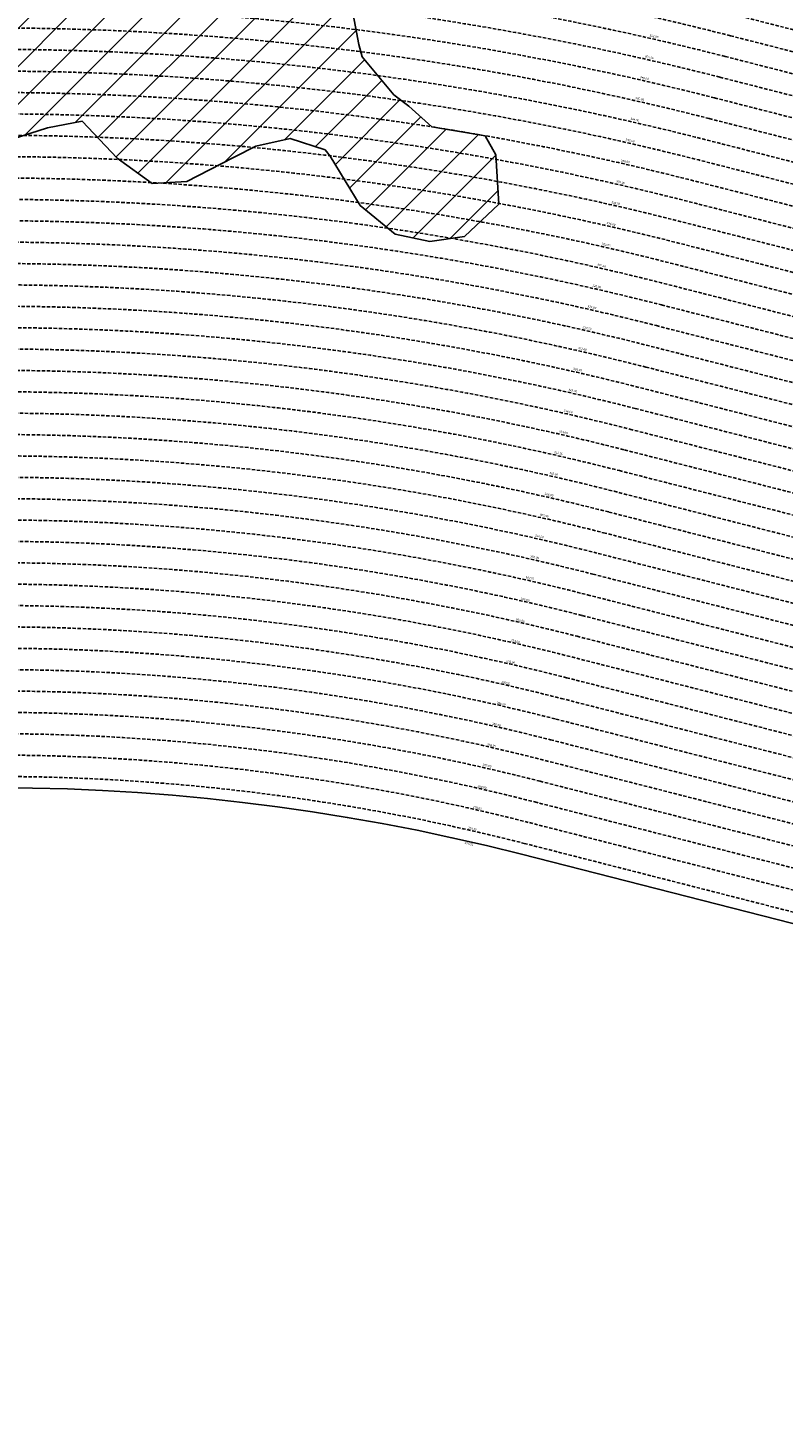
# Model space of a CAD drawing. Extents: x 1538956 to 1571595, y 5042519 to 5072519.
# Drawn here: x 1553762 to 1555176, y 5060596 to 5063187 of the extents above; entities that cross this region are included whole.
import ezdxf

# ---------------------------------------------------------------- set-up
doc = ezdxf.new("R2010")
doc.units = 0
doc.header["$LTSCALE"] = 2
doc.header["$MEASUREMENT"] = 0
doc.linetypes.add('NASCOSTA2', pattern=[4.762499999999999, 3.175, -1.5875])
for name, color, linetype in [('conica', 8, 'Continuous'), ('interpolazione conica', 1, 'Continuous'), ('inviluppo', 255, 'Continuous'), ('orizzontale_i', 8, 'Continuous')]:
    doc.layers.add(name, color=color, linetype=linetype)
doc.styles.add('PC01', font='ARIAL.TTF')

msp = doc.modelspace()

# ---------------------------------------------------------------- hatches: boundary and pattern name
at = {"layer": 'interpolazione conica'}
h = msp.add_hatch(dxfattribs=at)
h.set_pattern_fill('ANSI31', color=256, scale=400, style=0)
h.set_pattern_definition([(45, (0, 0), (-35.35533905932737, 35.35533905932738), [])])
h.paths.add_polyline_path([(1554247.422144, 5063668.057548), (1554252.249309, 5063686.61849), (1554261.000452713, 5063737.910755413), (1554193.245059954, 5063743.93418572, 0.03054589895288219), (1553461.002903654, 5063759.991288116), (1553406.764258806, 5063757.621078568), (1553450.529707, 5063679.685396), (1553506.911137, 5063587.575344999), (1553535.002975, 5063553.093936), (1553567.926503, 5063495.505648), (1553578.087109763, 5063464.372811105, -0.02822419212150815), (1554220.787678848, 5063441.367536287), (1554209.242072, 5063501.055112001), (1554228.113181, 5063593.813827)])
h.paths.add_polyline_path([(1554333.870782, 5063316.952372001), (1554315.110341, 5063343.244275), (1554285.054883, 5063409.121086), (1554287.47079351, 5063434.805565292), (1554220.787678848, 5063441.367536287, 0.02822419212351557), (1553578.087109718, 5063464.372811104), (1553509.456658498, 5063462.541637875), (1553536.296361, 5063402.639423001), (1553543.577682, 5063310.107803), (1553563.266234, 5063217.682893), (1553565.216069, 5063125.105467), (1553596.667017021, 5063064.661265981, -0.04366165247685024), (1554518.536242082, 5063001.357864995), (1554475.273187, 5063040.404331), (1554447.29057, 5063061.527591), (1554387.707978, 5063132.233473999), (1554381.609873, 5063155.328825), (1554368.843234, 5063224.663167)])
h.paths.add_polyline_path([(1554253.419695, 5062979.544234999), (1554318.46556, 5062958.518001), (1554328.299566, 5062946.526245), (1554384.23719, 5062854.420042), (1554449.570518, 5062800.711359), (1554514.556155, 5062786.860173), (1554579.341169, 5062795.940206), (1554643.672722, 5062856.690596), (1554637.871403, 5062949.234131), (1554618.053147617, 5062984.751599972), (1554518.536242153, 5063001.357864984, 0.04366165248510279), (1553596.667016919, 5063064.66126598), (1553498.799725884, 5063061.925971834), (1553504.103429, 5063031.986011), (1553539.914064, 5062981.787828), (1553605.049867, 5062950.006562), (1553669.799096, 5062963.167711), (1553734.525093, 5062978.991841001), (1553799.207683, 5062999.805187999), (1553863.964916, 5063011.939149), (1553929.423354, 5062943.059882), (1553994.697444, 5062895.613545), (1554059.528808, 5062899.293536), (1554124.106827, 5062932.122057), (1554148.318837, 5062944.958991), (1554188.679928, 5062965.439199)])

# ---------------------------------------------------------------- linework, layer by layer
at = {"layer": 'conica', "linetype": 'NASCOSTA2'}
for p, q in [((1555077.311888597, 5063171.904230659), (1557919.767074993, 5062445.70213364)), ((1555067.410557907, 5063133.149054867), (1557909.865743921, 5062406.946957947)), ((1555057.509227218, 5063094.393879076), (1557899.964412849, 5062368.191782254)), ((1555047.60789653, 5063055.638703285), (1557890.063081777, 5062329.436606561)), ((1555037.706565844, 5063016.883527493), (1557880.161750705, 5062290.681430868))]:
    msp.add_line(p, q, dxfattribs=at)
at = {"layer": 'conica', "linetype": 'NASCOSTA2', "flags": 128}
for points in [[(1548390.416432655, 5059739.308922655, -0.3834430039722295), (1555097.114549982, 5063249.414582238), (1557939.569737138, 5062523.212485026, -0.3632677861180557), (1562184.158086688, 5056624.829332687)], [(1548429.392714176, 5059729.35110256, -0.3832255046473875), (1555087.213219289, 5063210.659406448), (1557929.668406066, 5062484.457309333, -0.3632111341787918), (1562144.347060289, 5056628.873769471)], [(1548663.320065487, 5059669.586384409, -0.381852918224224), (1555027.805235159, 5062978.128351701), (1557870.260419632, 5062251.926255175, -0.3818529410618821), (1561867.832806727, 5056296.043368258)], [(1561531.792668587, 5055143.352029879, -0.381612232429294), (1555216.208726809, 5051863.601384849), (1552373.753545513, 5052589.803480566, -1.000000109012978), (1555017.903900267, 5062939.373176984), (1557860.35908856, 5062213.171079482, -0.3813679188054664), (1561829.455482169, 5056310.521034585, -0.3813679188054664)], [(1561453.777961088, 5055163.28354699, -0.3811197228257345), (1555236.01144735, 5051941.111721318), (1552393.556207658, 5052667.313831952, -1.000000596205652), (1554998.101271504, 5062861.862817075), (1557840.556426415, 5062135.660728095, -0.3811197317841981), (1561750.817893256, 5056325.93881778, -0.3811197317841981)], [(1561414.767181322, 5055173.250180838, -0.3808679709014433), (1555245.912763823, 5051979.86690074), (1552403.45753873, 5052706.069007645, -1.000000613602757), (1554988.199917027, 5062823.10764736), (1557830.655095343, 5062096.905552402, -0.3808679791007613), (1561711.80711349, 5056335.905451628, -0.3808679791007613)], [(1561375.751369233, 5055183.218100364, -0.3806122898205794), (1555255.814079199, 5052018.622080442), (1552413.358869803, 5052744.824183338, -1.000000612250141), (1554978.298562696, 5062784.352477609), (1557820.753764271, 5062058.150376709, -0.3806122971867898), (1561672.791301401, 5056345.873371155, -0.3806122971867898)], [(1561336.733573202, 5055193.186526756, -0.3803527676941194), (1555265.71540977, 5052057.377256262), (1552423.260200875, 5052783.579359031, -1.000000517226387), (1554968.397212126, 5062745.597306897), (1557810.852433199, 5062019.395201016, -0.380352775087634), (1561633.77350537, 5056355.841797546, -0.380352775087634)], [(1561297.70986775, 5055203.156462912, -0.3800890934217618), (1555275.6167423, 5052096.132431583), (1552433.161531947, 5052822.334534724, -1.000000565037526), (1554958.495859791, 5062706.842136635), (1557800.951102126, 5061980.640025323, -0.3800891009562798), (1561594.749799918, 5056365.811733702)]]:
    msp.add_lwpolyline(points, format="xyb", dxfattribs=at)
at = {"layer": 'conica', "color": 255, "linetype": 'NASCOSTA2', "flags": 128}
msp.add_lwpolyline([(1561492.78872906, 5055153.316916155, -0.3813679130615112), (1555226.110059811, 5051902.356560049), (1552383.654876585, 5052628.558656259, -1.000000345992119), (1555008.002556242, 5062900.6180046), (1557850.457757488, 5062174.415903789, -0.3813679188054221), (1561789.828661227, 5056315.972186945)], format="xyb", dxfattribs=at)
at = {"layer": 'conica', "linetype": 'NASCOSTA2', "flags": 128}
for points in [[(1554948.594509876, 5062668.086965755), (1557791.049771054, 5061941.88484963, -1.000000000000028), (1555285.51807286, 5052134.887607407), (1552443.062863019, 5052861.089710417, -1.000000504646082)], [(1554938.693160764, 5062629.33179467), (1557781.148439982, 5061903.129673937, -0.999999914044272), (1555295.419400099, 5052173.642784079), (1552452.964194092, 5052899.84488611, -1.00000048593517)], [(1554928.791811848, 5062590.576623536), (1557771.24710891, 5061864.374498244, -0.9999996398194045), (1555305.320716766, 5052212.397963454), (1552462.865525164, 5052938.600061803, -1.000000482891267)], [(1554918.890465987, 5062551.82145162), (1557761.345777838, 5061825.619322551, -0.9999999999999911), (1555315.222047389, 5052251.153139261), (1552472.766856236, 5052977.355237496, -1.00000040576634)], [(1554899.087758711, 5062474.311111764), (1557741.543115692, 5061748.108971165, -1.000000582202138), (1555335.024705251, 5052328.663491745), (1552492.569518381, 5053054.865588883, -1.000000533301521)], [(1554889.186407794, 5062435.55594114), (1557731.64178462, 5061709.353795472, -1.000000541291419), (1555344.926056773, 5052367.418662215), (1552502.470849453, 5053093.620764576, -1.000000543802541)], [(1554879.285058591, 5062396.800770081), (1557721.740453548, 5061670.598619779, -1.000000473555229), (1555354.827405592, 5052406.173833373), (1552512.372180526, 5053132.375940269, -1.000000501794235)], [(1554869.383709541, 5062358.045598979), (1557711.839122476, 5061631.843444086, -1.000000282346693), (1555364.728746952, 5052444.929006438), (1552522.273511598, 5053171.131115962, -1.000000500097673)], [(1554859.482364161, 5062319.290426942), (1557701.937791404, 5061593.088268393, -1.000000258367247), (1555374.630087338, 5052483.68417975), (1552532.17484267, 5053209.886291655, -1.000000407274714)], [(1554849.581013584, 5062280.535256233), (1557692.036460331, 5061554.3330927, -1.000000316180662), (1555384.531429909, 5052522.439352506), (1552542.076173742, 5053248.641467348, -1.000000543870654)], [(1554839.679663501, 5062241.780085399), (1557682.135129259, 5061515.577917007, -1.000000398222799), (1555394.432775589, 5052561.194524465), (1552551.977504815, 5053287.396643041, -1.000000533585827)], [(1554829.778315604, 5062203.024914004), (1557672.233798187, 5061476.822741314, -1.000000470681538), (1555404.334123995, 5052599.949695729), (1552561.878835887, 5053326.151818734, -1.000000479462623)], [(1554819.876965773, 5062164.269743104), (1557662.332467115, 5061438.067565621, -1.000000387228834), (1555414.235469097, 5052638.704867837), (1552571.780166959, 5053364.906994427, -1.000000531893341)], [(1554800.074227406, 5062086.759411192), (1557642.52980497, 5061360.557214234, -1.000000591180533), (1555434.038093894, 5052716.215228763), (1552591.582829104, 5053442.417345813, -1.000000472175904)], [(1554790.172878917, 5062048.004239948), (1557632.628473898, 5061321.802038541, -1.000000715638233), (1555443.939451745, 5052754.970397617), (1552601.484160176, 5053481.172521506, -1.000000509504718)], [(1554780.271532701, 5062009.249068124), (1557622.727142825, 5061283.046862848, -1.000000718939834), (1555453.840809592, 5052793.725566468), (1552611.385491248, 5053519.927697199, -1.000000453158092)], [(1554770.370184056, 5061970.493896921), (1557612.825811753, 5061244.291687155, -1.00000060294996), (1555463.742162833, 5052832.480736498), (1552621.286822321, 5053558.682872892, -1.00000051851323)], [(1554760.468836866, 5061931.738725347), (1557602.924480681, 5061205.536511462, -1.000000562827231), (1555473.643514411, 5052871.23590695), (1552631.188153393, 5053597.438048585, -1.000000483533795)], [(1554750.567495386, 5061892.983552312), (1557593.023149609, 5061166.781335769, -1.000000498471929), (1555483.5448634, 5052909.991078067), (1552641.089484465, 5053636.193224278, -1.000000338061876)], [(1554740.666156424, 5061854.228378636), (1557583.121818537, 5061128.026160076, -1.000000504440686), (1555493.446212521, 5052948.746249149), (1552650.990815537, 5053674.948399971, -1.00000027473777)], [(1554730.764812774, 5061815.473206156), (1557573.220487464, 5061089.270984383, -1.000000625342669), (1555503.347566205, 5052987.501419066), (1552660.892146609, 5053713.703575664, -1.000000397918734)], [(1554720.863467666, 5061776.718034048), (1557563.319156392, 5061050.51580869, -1.000000548331246), (1555513.248916795, 5053026.256589772), (1552670.793477682, 5053752.458751357, -1.000000437981007)], [(1554701.06077089, 5061699.207691509), (1557543.516494248, 5060973.005457304, -1.000000446861872), (1555533.051615405, 5053103.766931841), (1552690.596139826, 5053829.969102743, -1.00000058092825)], [(1554691.159420471, 5061660.452520761), (1557533.615163176, 5060934.250281611, -1.000000437963788), (1555542.952961848, 5053142.522103607), (1552700.497470898, 5053868.724278436, -1.000000546447706)]]:
    msp.add_lwpolyline(points, format="xyb", close=True, dxfattribs=at)
at = {"layer": 'conica', "color": 255, "linetype": 'NASCOSTA2', "flags": 128}
for points in [[(1554908.989115997, 5062513.066280762), (1557751.444446765, 5061786.864146858, -1.000000306318419), (1555325.123389833, 5052289.908312048), (1552482.668187308, 5053016.110413189, -1.000000514531811)], [(1554809.975616091, 5062125.514572164), (1557652.431136043, 5061399.312389928, -1.000000391140508), (1555424.136814279, 5052677.460039925), (1552581.681498031, 5053403.66217012, -1.000000530589631)], [(1554710.962119278, 5061737.962862778), (1557553.41782532, 5061011.760632997, -1.000000517919754), (1555523.1502661, 5053065.011760808), (1552680.694808754, 5053791.21392705, -1.000000525561608)]]:
    msp.add_lwpolyline(points, format="xyb", close=True, dxfattribs=at)
at = {"layer": 'conica', "linetype": 'NASCOSTA2'}
for centre, radius, start, end in [((1553695.827060644, 5057764.588753451), 5980.999999992217, 75.66839011623199, 159.9109441454177), ((1553695.827060645, 5057764.588753451), 5940.999999992306, 75.66839011623577, 159.8720475331919), ((1553695.827060645, 5057764.588753452), 5900.99999999207, 75.66839011623513, 159.8326208631033), ((1553695.827060645, 5057764.588753452), 5860.99999999194, 75.6683901162345, 159.7926532065405), ((1553695.827060645, 5057764.588753452), 5820.999999992029, 75.66839011623838, 159.7521333318171), ((1553695.827060645, 5057764.588753453), 5780.999999991794, 75.66839011623775, 159.7110496936357), ((1553695.827060645, 5057764.588753453), 5740.999999991882, 75.66839011624164, 159.669390421954), ((1553695.828723839, 5057764.588328533), 5580.999999989829, 75.66840847488434, 159.4967475762434), ((1553695.828724029, 5057764.588328484), 5540.999999990245, 75.66840847690622, 159.4520198875869), ((1553695.828724221, 5057764.588328435), 5500.999999989932, 75.66840847895291, 159.4066378455473), ((1553695.828724413, 5057764.588328386), 5460.999999989792, 75.66840848102007, 159.3605869551764), ((1553695.828724606, 5057764.588328336), 5420.999999989825, 75.66840848311058, 159.3138522893385)]:
    msp.add_arc(centre, radius, start, end, dxfattribs=at)
at = {"layer": 'conica', "color": 255, "linetype": 'NASCOSTA2'}
msp.add_arc((1553695.827060645, 5057764.588753452), 5700.999999992076, 75.66839011624337, 159.6271433105181, dxfattribs=at)
at = {"layer": 'interpolazione conica'}
msp.add_lwpolyline([(1553734.525093, 5062978.991841001), (1553799.207683, 5062999.805187999), (1553863.964916, 5063011.939149), (1553929.423354, 5062943.059882), (1553994.697444, 5062895.613545), (1554059.528808, 5062899.293536), (1554124.106827, 5062932.122057), (1554148.318837, 5062944.958991), (1554188.679928, 5062965.439199), (1554253.419695, 5062979.544234999), (1554318.46556, 5062958.518001), (1554328.299566, 5062946.526245), (1554384.23719, 5062854.420042), (1554449.570518, 5062800.711359), (1554514.556155, 5062786.860173), (1554579.341169, 5062795.940206), (1554643.672722, 5062856.690596), (1554637.871403, 5062949.234131), (1554618.053147617, 5062984.751599972), (1554518.53624208, 5063001.357864996), (1554475.273187, 5063040.404331), (1554447.29057, 5063061.527591), (1554387.707978, 5063132.233473999), (1554381.609873, 5063155.328825), (1554368.843234, 5063224.663167)], dxfattribs=at)
at = {"layer": 'inviluppo'}
msp.add_lwpolyline([(1548060.211802062, 5059823.67095458, -0.3851703881977899), (1555181.028437089, 5063577.864669096), (1558023.483517978, 5062851.662599035, -0.3637176283430908), (1562521.54767794, 5056590.553630776)], format="xyb", dxfattribs=at).dxf.unprotected_set("ltscale", 0)
msp.add_lwpolyline([(1557528.416964357, 5060913.903814384), (1554685.96188359, 5061640.105884416, 1.000000000000056), (1552705.695669594, 5053889.070745693), (1555548.150749876, 5053162.868675786, 1.000000000000085)], format="xyb", close=True, dxfattribs=at).dxf.unprotected_set("ltscale", 0)

# ---------------------------------------------------------------- texts
at = {"layer": 'conica', "char_height": 4, "width": 249.9999999999999, "attachment_point": 8, "style": 'PC01'}
for s, insert, rotation in [('352.00', (1554933.523636197, 5063167.639699773, 85.2196935296065), 347.09766492010425), ('350.00', (1554924.592048326, 5063128.649614423, 85.2196935296065), 347.09766492010425), ('348.00', (1554915.660460455, 5063089.659529073, 85.2196935296065), 347.09766492010425), ('346.00', (1554906.728872587, 5063050.669443723, 85.2196935296065), 347.09766492010425), ('344.00', (1554897.797284566, 5063011.679357721, 85.2196935296065), 347.09766492010425), ('342.00', (1554888.865699531, 5062972.689284758), 347.9497796187153), ('340.00', (1554879.934108972, 5062933.699187667, 85.2196935296065), 347.09766492010425), ('338.00', (1554871.001849342, 5062894.706169806, 85.17087413075375), 347.09766492010425), ('336.00', (1554862.07045775, 5062855.716941304, 85.17087413075375), 347.09766492010425), ('334.00', (1554853.138838342, 5062816.726718263, 85.17087413075375), 347.09766492010425), ('332.00', (1554844.207685098, 5062777.738530247, 85.17087413075375), 347.09766492010425), ('330.00', (1554835.276152837, 5062738.748687648, 85.17087413075375), 347.09766492010425), ('328.00', (1554826.344509557, 5062699.758360432, 85.17087413075375), 347.09766492010425), ('326.00', (1554817.412828984, 5062660.767870389, 85.17087413075375), 347.09766492010425), ('324.00', (1554808.480948096, 5062621.776505894, 85.17087413075375), 347.09766492010425), ('322.00', (1554799.549744028, 5062582.788096014, 85.17087413075375), 347.09766492010425), ('320.00', (1554790.618478629, 5062543.799418391, 85.17087413075375), 347.09766492010425), ('318.00', (1554781.68717134, 5062504.810557887), 347.09766492010425), ('316.00', (1554772.755538601, 5062465.820276662), 347.09766492010425), ('314.00', (1554763.823878825, 5062426.829877418), 347.09766492010425), ('312.00', (1554754.892094152, 5062387.838932951), 347.09766492010425), ('310.00', (1554745.960480826, 5062348.848736477), 347.09766492010425), ('308.00', (1554737.028949712, 5062309.85889889), 347.09766492010425), ('306.00', (1554728.097441901, 5062270.869163039), 347.09766492010425), ('304.00', (1554719.165923599, 5062231.879381375), 347.09766492010425), ('302.00', (1554710.234252225, 5062192.888931506), 347.09766492010425), ('300.00', (1554701.302666413, 5062153.898855148), 347.09766492010425), ('{\\fArial|b0|i0|c238|p34;2}98.00', (1554692.371257702, 5062114.909551913), 347.09766492010425), ('{\\fArial|b0|i0|c238|p34;2}96.00', (1554683.43978549, 5062075.919971455), 347.09766492010425), ('{\\fArial|b0|i0|c238|p34;2}94.00', (1554674.508197593, 5062036.929885996), 347.09766492010425), ('{\\fArial|b0|i0|c238|p34;2}92.00', (1554665.576498352, 5061997.939314459), 347.09766492010425), ('{\\fArial|b0|i0|c238|p34;2}90.00', (1554656.644870716, 5061958.949055521), 347.09766492010425), ('{\\fArial|b0|i0|c238|p34;2}88.00', (1554647.713236095, 5061919.958766093), 347.09766492010425), ('{\\fArial|b0|i0|c238|p34;2}86.00', (1554638.781636686, 5061880.96863037), 347.09766492010425), ('{\\fArial|b0|i0|c238|p34;2}84.00', (1554629.850155183, 5061841.979009364), 347.09766492010425), ('282.00', (1554620.918495943, 5061802.988612447), 347.09766492010425), ('{\\fArial|b0|i0|c238|p34;2}80.00', (1554611.986878759, 5061763.998399142), 347.09766492010425), ('{\\fArial|b0|i0|c238|p34;2}78.00', (1554603.055226786, 5061725.008033955), 347.09766492010425), ('{\\fArial|b0|i0|c238|p34;2}76.00', (1554594.123629181, 5061686.017906116), 347.09766492010425)]:
    msp.add_mtext(s, dxfattribs=dict(at, insert=insert, rotation=rotation))
at = {"layer": 'orizzontale_i', "insert": (1554588.540979401, 5061661.647324483), "char_height": 4, "width": 249.9999999999999, "attachment_point": 2, "rotation": 347.09766492010425, "style": 'PC01'}
msp.add_mtext('{\\fArial|b0|i0|c238|p34;274.}95', dxfattribs=at)

doc.saveas('drawing.dxf')
